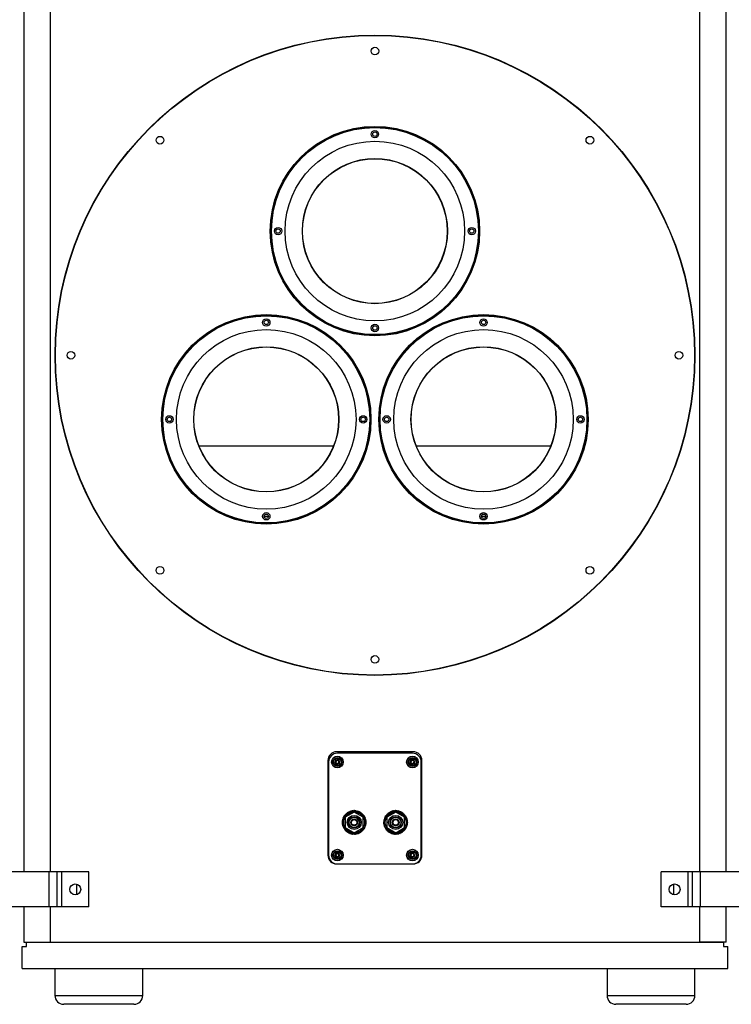
# Model space of a CAD drawing. Units: inches. Extents: x -41 to 137, y 0 to 131.
# Drawn here: x 61 to 81, y 36 to 64 of the extents above; entities that cross this region are included whole.
import ezdxf

# ---------------------------------------------------------------- set-up
doc = ezdxf.new("R2010")
doc.units = ezdxf.units.IN
doc.header["$MEASUREMENT"] = 0

msp = doc.modelspace()

# ---------------------------------------------------------------- linework, layer by layer
at = {"color": 7, "linetype": 'Continuous', "lineweight": 25}
for p, q in [((60.95, 65.882), (60.95, 40.132)), ((61.7, 65.882), (61.7, 40.132)), ((80.2, 40.132), (80.2, 65.882)), ((80.95, 40.132), (80.95, 65.882)), ((65.938, 52.257), (69.775, 52.257)), ((72.125, 52.257), (75.962, 52.257)), ((67.794, 50.257), (67.918, 50.257)), ((73.981, 50.257), (74.106, 50.257)), ((72.04, 43.548), (69.86, 43.548)), ((72.019, 43.507), (69.881, 43.507)), ((69.61, 43.298), (69.61, 40.606)), ((69.631, 43.257), (69.631, 40.607)), ((69.83, 43.308), (69.811, 43.238)), ((69.836, 43.245), (69.811, 43.238)), ((69.811, 43.238), (69.862, 43.186)), ((69.9, 43.327), (69.83, 43.308)), ((69.848, 43.289), (69.83, 43.308)), ((69.848, 43.289), (69.836, 43.245)), ((69.836, 43.245), (69.869, 43.212)), ((69.893, 43.302), (69.848, 43.289)), ((69.869, 43.212), (69.862, 43.186)), ((69.862, 43.186), (69.933, 43.205)), ((69.869, 43.212), (69.914, 43.224)), ((69.893, 43.302), (69.9, 43.327)), ((69.926, 43.269), (69.893, 43.302)), ((69.951, 43.275), (69.9, 43.327)), ((69.914, 43.224), (69.926, 43.269)), ((69.914, 43.224), (69.933, 43.205)), ((69.926, 43.269), (69.951, 43.275)), ((69.933, 43.205), (69.951, 43.275)), ((71.968, 43.308), (71.949, 43.238)), ((71.974, 43.245), (71.949, 43.238)), ((71.949, 43.238), (72, 43.186)), ((72.038, 43.327), (71.968, 43.308)), ((71.986, 43.289), (71.968, 43.308)), ((71.986, 43.289), (71.974, 43.245)), ((71.974, 43.245), (72.007, 43.212)), ((72.031, 43.302), (71.986, 43.289)), ((72.007, 43.212), (72, 43.186)), ((72, 43.186), (72.07, 43.205)), ((72.007, 43.212), (72.052, 43.224)), ((72.031, 43.302), (72.038, 43.327)), ((72.064, 43.269), (72.031, 43.302)), ((72.089, 43.275), (72.038, 43.327)), ((72.052, 43.224), (72.064, 43.269)), ((72.052, 43.224), (72.07, 43.205)), ((72.064, 43.269), (72.089, 43.275)), ((72.07, 43.205), (72.089, 43.275)), ((72.269, 40.607), (72.269, 43.257)), ((72.29, 40.606), (72.29, 43.298)), ((70.087, 41.732), (70.107, 41.754)), ((70.36, 41.833), (70.104, 41.686)), ((70.112, 41.763), (70.135, 41.783)), ((70.125, 41.763), (70.112, 41.763)), ((70.141, 41.791), (70.166, 41.808)), ((70.154, 41.79), (70.141, 41.791)), ((70.173, 41.816), (70.2, 41.83)), ((70.185, 41.813), (70.173, 41.816)), ((70.208, 41.836), (70.235, 41.846)), ((70.22, 41.832), (70.208, 41.836)), ((70.245, 41.853), (70.274, 41.859)), ((70.256, 41.846), (70.245, 41.853)), ((70.284, 41.864), (70.313, 41.867)), ((70.294, 41.856), (70.284, 41.864)), ((70.324, 41.871), (70.354, 41.87)), ((70.333, 41.862), (70.324, 41.871)), ((70.615, 41.686), (70.36, 41.833)), ((70.364, 41.873), (70.393, 41.869)), ((70.372, 41.863), (70.364, 41.873)), ((70.404, 41.87), (70.432, 41.862)), ((70.411, 41.859), (70.404, 41.87)), ((70.444, 41.862), (70.472, 41.851)), ((70.45, 41.85), (70.444, 41.862)), ((70.482, 41.849), (70.508, 41.836)), ((70.487, 41.837), (70.482, 41.849)), ((70.519, 41.832), (70.543, 41.816)), ((70.522, 41.82), (70.519, 41.832)), ((70.553, 41.811), (70.575, 41.791)), ((70.554, 41.798), (70.553, 41.811)), ((70.584, 41.773), (70.585, 41.786)), ((70.585, 41.786), (70.604, 41.763)), ((70.611, 41.744), (70.613, 41.757)), ((70.613, 41.757), (70.63, 41.732)), ((71.268, 41.732), (71.287, 41.753)), ((71.541, 41.833), (71.285, 41.686)), ((71.293, 41.763), (71.315, 41.782)), ((71.306, 41.763), (71.293, 41.763)), ((71.322, 41.791), (71.346, 41.808)), ((71.335, 41.79), (71.322, 41.791)), ((71.354, 41.816), (71.38, 41.829)), ((71.367, 41.813), (71.354, 41.816)), ((71.389, 41.836), (71.416, 41.846)), ((71.401, 41.832), (71.389, 41.836)), ((71.426, 41.853), (71.454, 41.859)), ((71.437, 41.846), (71.426, 41.853)), ((71.465, 41.864), (71.495, 41.867)), ((71.475, 41.856), (71.465, 41.864)), ((71.514, 41.862), (71.505, 41.871)), ((71.505, 41.871), (71.534, 41.87)), ((71.796, 41.686), (71.541, 41.833)), ((71.553, 41.863), (71.545, 41.873)), ((71.545, 41.873), (71.575, 41.869)), ((71.592, 41.859), (71.585, 41.87)), ((71.585, 41.87), (71.614, 41.862)), ((71.625, 41.862), (71.652, 41.851)), ((71.631, 41.85), (71.625, 41.862)), ((71.663, 41.849), (71.689, 41.836)), ((71.668, 41.837), (71.663, 41.849)), ((71.7, 41.832), (71.724, 41.816)), ((71.703, 41.82), (71.7, 41.832)), ((71.736, 41.798), (71.734, 41.811)), ((71.734, 41.811), (71.757, 41.791)), ((71.766, 41.773), (71.766, 41.786)), ((71.766, 41.786), (71.786, 41.763)), ((71.792, 41.744), (71.794, 41.757)), ((71.794, 41.757), (71.811, 41.732)), ((70.025, 41.542), (70.028, 41.572)), ((70.035, 41.551), (70.025, 41.542)), ((70.027, 41.507), (70.025, 41.531)), ((70.027, 41.524), (70.026, 41.536)), ((70.027, 41.502), (70.027, 41.532)), ((70.036, 41.511), (70.027, 41.502)), ((70.028, 41.583), (70.033, 41.612)), ((70.039, 41.59), (70.028, 41.583)), ((70.031, 41.48), (70.028, 41.49)), ((70.031, 41.482), (70.029, 41.492)), ((70.034, 41.462), (70.03, 41.492)), ((70.041, 41.473), (70.034, 41.462)), ((70.036, 41.622), (70.038, 41.632)), ((70.047, 41.628), (70.036, 41.622)), ((70.038, 41.632), (70.047, 41.653)), ((70.048, 41.661), (70.062, 41.686)), ((70.06, 41.665), (70.048, 41.661)), ((70.065, 41.697), (70.082, 41.721)), ((70.078, 41.7), (70.065, 41.697)), ((70.099, 41.733), (70.087, 41.732)), ((70.104, 41.686), (70.104, 41.39)), ((70.615, 41.39), (70.615, 41.686)), ((70.634, 41.712), (70.637, 41.725)), ((70.637, 41.725), (70.651, 41.698)), ((70.653, 41.678), (70.658, 41.69)), ((70.658, 41.69), (70.668, 41.661)), ((70.668, 41.641), (70.674, 41.653)), ((70.674, 41.653), (70.681, 41.624)), ((70.678, 41.604), (70.686, 41.614)), ((70.68, 41.486), (70.691, 41.493)), ((70.684, 41.565), (70.692, 41.574)), ((70.684, 41.525), (70.694, 41.534)), ((70.691, 41.493), (70.684, 41.465)), ((70.686, 41.614), (70.689, 41.585)), ((70.694, 41.534), (70.69, 41.505)), ((70.692, 41.574), (70.692, 41.545)), ((71.206, 41.542), (71.209, 41.572)), ((71.206, 41.544), (71.206, 41.552)), ((71.216, 41.551), (71.206, 41.542)), ((71.208, 41.504), (71.206, 41.531)), ((71.208, 41.524), (71.207, 41.536)), ((71.208, 41.502), (71.208, 41.532)), ((71.217, 41.511), (71.208, 41.502)), ((71.209, 41.583), (71.214, 41.612)), ((71.22, 41.59), (71.209, 41.583)), ((71.212, 41.48), (71.209, 41.49)), ((71.21, 41.592), (71.213, 41.602)), ((71.213, 41.482), (71.21, 41.492)), ((71.215, 41.462), (71.211, 41.492)), ((71.222, 41.473), (71.215, 41.462)), ((71.217, 41.622), (71.219, 41.632)), ((71.228, 41.628), (71.217, 41.622)), ((71.219, 41.632), (71.228, 41.653)), ((71.229, 41.661), (71.244, 41.687)), ((71.241, 41.665), (71.229, 41.661)), ((71.246, 41.697), (71.264, 41.722)), ((71.259, 41.7), (71.246, 41.697)), ((71.281, 41.733), (71.268, 41.732)), ((71.285, 41.686), (71.285, 41.39)), ((71.796, 41.39), (71.796, 41.686)), ((71.815, 41.712), (71.819, 41.725)), ((71.819, 41.725), (71.832, 41.698)), ((71.834, 41.678), (71.839, 41.69)), ((71.839, 41.69), (71.849, 41.662)), ((71.849, 41.641), (71.855, 41.653)), ((71.855, 41.653), (71.862, 41.624)), ((71.859, 41.604), (71.867, 41.614)), ((71.862, 41.486), (71.872, 41.493)), ((71.865, 41.565), (71.873, 41.574)), ((71.865, 41.525), (71.875, 41.534)), ((71.872, 41.493), (71.865, 41.465)), ((71.867, 41.614), (71.87, 41.584)), ((71.875, 41.534), (71.871, 41.505)), ((71.873, 41.574), (71.873, 41.545)), ((70.041, 41.441), (70.037, 41.45)), ((70.045, 41.424), (70.039, 41.45)), ((70.051, 41.435), (70.045, 41.424)), ((70.049, 41.419), (70.045, 41.43)), ((70.061, 41.386), (70.051, 41.415)), ((70.066, 41.398), (70.061, 41.386)), ((70.082, 41.352), (70.068, 41.378)), ((70.085, 41.364), (70.082, 41.352)), ((70.106, 41.319), (70.09, 41.344)), ((70.104, 41.39), (70.36, 41.243)), ((70.108, 41.332), (70.106, 41.319)), ((70.134, 41.291), (70.115, 41.313)), ((70.135, 41.303), (70.134, 41.291)), ((70.166, 41.265), (70.143, 41.285)), ((70.165, 41.278), (70.166, 41.265)), ((70.2, 41.244), (70.176, 41.261)), ((70.197, 41.256), (70.2, 41.244)), ((70.237, 41.227), (70.211, 41.241)), ((70.233, 41.239), (70.237, 41.227)), ((70.275, 41.214), (70.248, 41.225)), ((70.27, 41.226), (70.275, 41.214)), ((70.315, 41.206), (70.286, 41.214)), ((70.308, 41.217), (70.315, 41.206)), ((70.355, 41.203), (70.326, 41.207)), ((70.347, 41.213), (70.355, 41.203)), ((70.36, 41.243), (70.615, 41.39)), ((70.396, 41.205), (70.366, 41.206)), ((70.386, 41.214), (70.396, 41.205)), ((70.435, 41.212), (70.406, 41.209)), ((70.425, 41.22), (70.435, 41.212)), ((70.474, 41.224), (70.446, 41.217)), ((70.463, 41.23), (70.474, 41.224)), ((70.511, 41.24), (70.483, 41.229)), ((70.499, 41.245), (70.511, 41.24)), ((70.546, 41.26), (70.52, 41.247)), ((70.534, 41.264), (70.546, 41.26)), ((70.578, 41.285), (70.554, 41.268)), ((70.565, 41.287), (70.578, 41.285)), ((70.607, 41.313), (70.585, 41.294)), ((70.594, 41.313), (70.607, 41.313)), ((70.632, 41.344), (70.613, 41.323)), ((70.62, 41.343), (70.632, 41.344)), ((70.654, 41.379), (70.636, 41.354)), ((70.641, 41.376), (70.654, 41.379)), ((70.671, 41.415), (70.657, 41.39)), ((70.659, 41.411), (70.671, 41.415)), ((70.672, 41.448), (70.683, 41.454)), ((70.683, 41.454), (70.673, 41.427)), ((71.222, 41.441), (71.218, 41.45)), ((71.226, 41.424), (71.22, 41.45)), ((71.232, 41.435), (71.226, 41.424)), ((71.23, 41.419), (71.226, 41.43)), ((71.242, 41.386), (71.232, 41.414)), ((71.247, 41.398), (71.242, 41.386)), ((71.263, 41.352), (71.25, 41.378)), ((71.266, 41.364), (71.263, 41.352)), ((71.287, 41.319), (71.271, 41.344)), ((71.285, 41.39), (71.541, 41.243)), ((71.289, 41.332), (71.287, 41.319)), ((71.315, 41.291), (71.296, 41.313)), ((71.316, 41.303), (71.315, 41.291)), ((71.347, 41.265), (71.325, 41.285)), ((71.346, 41.278), (71.347, 41.265)), ((71.381, 41.244), (71.357, 41.261)), ((71.379, 41.256), (71.381, 41.244)), ((71.418, 41.227), (71.392, 41.241)), ((71.414, 41.239), (71.418, 41.227)), ((71.456, 41.214), (71.429, 41.225)), ((71.451, 41.226), (71.456, 41.214)), ((71.496, 41.206), (71.467, 41.214)), ((71.489, 41.217), (71.496, 41.206)), ((71.536, 41.203), (71.506, 41.207)), ((71.528, 41.213), (71.536, 41.203)), ((71.541, 41.243), (71.796, 41.39)), ((71.577, 41.205), (71.548, 41.206)), ((71.567, 41.214), (71.577, 41.205)), ((71.616, 41.212), (71.586, 41.209)), ((71.606, 41.22), (71.616, 41.212)), ((71.655, 41.224), (71.626, 41.217)), ((71.644, 41.23), (71.655, 41.224)), ((71.692, 41.24), (71.665, 41.23)), ((71.68, 41.245), (71.692, 41.24)), ((71.727, 41.26), (71.7, 41.246)), ((71.715, 41.264), (71.727, 41.26)), ((71.759, 41.285), (71.735, 41.268)), ((71.747, 41.287), (71.759, 41.285)), ((71.788, 41.313), (71.766, 41.294)), ((71.775, 41.313), (71.788, 41.313)), ((71.814, 41.344), (71.794, 41.323)), ((71.801, 41.343), (71.814, 41.344)), ((71.835, 41.379), (71.817, 41.354)), ((71.822, 41.376), (71.835, 41.379)), ((71.852, 41.415), (71.838, 41.39)), ((71.84, 41.411), (71.852, 41.415)), ((71.853, 41.448), (71.864, 41.454)), ((71.864, 41.454), (71.854, 41.427)), ((69.83, 40.658), (69.811, 40.588)), ((69.9, 40.677), (69.83, 40.658)), ((69.848, 40.64), (69.83, 40.658)), ((69.848, 40.64), (69.836, 40.595)), ((69.893, 40.652), (69.848, 40.64)), ((69.893, 40.652), (69.9, 40.677)), ((69.926, 40.619), (69.893, 40.652)), ((69.951, 40.626), (69.9, 40.677)), ((71.968, 40.658), (71.949, 40.588)), ((72.038, 40.677), (71.968, 40.658)), ((71.986, 40.64), (71.968, 40.658)), ((71.986, 40.64), (71.974, 40.595)), ((72.031, 40.652), (71.986, 40.64)), ((72.031, 40.652), (72.038, 40.677)), ((72.064, 40.619), (72.031, 40.652)), ((72.089, 40.626), (72.038, 40.677)), ((69.836, 40.595), (69.811, 40.588)), ((69.811, 40.588), (69.862, 40.537)), ((69.836, 40.595), (69.869, 40.562)), ((69.86, 40.356), (72.04, 40.356)), ((69.869, 40.562), (69.862, 40.537)), ((69.862, 40.537), (69.933, 40.556)), ((69.869, 40.562), (69.914, 40.574)), ((69.881, 40.357), (72.019, 40.357)), ((69.914, 40.574), (69.926, 40.619)), ((69.914, 40.574), (69.933, 40.556)), ((69.926, 40.619), (69.951, 40.626)), ((69.933, 40.556), (69.951, 40.626)), ((71.974, 40.595), (71.949, 40.588)), ((71.949, 40.588), (72, 40.537)), ((71.974, 40.595), (72.007, 40.562)), ((72.007, 40.562), (72, 40.537)), ((72, 40.537), (72.07, 40.556)), ((72.007, 40.562), (72.052, 40.574)), ((72.052, 40.574), (72.064, 40.619)), ((72.052, 40.574), (72.07, 40.556)), ((72.064, 40.619), (72.089, 40.626)), ((72.07, 40.556), (72.089, 40.626)), ((61.675, 40.132), (59.925, 40.132)), ((61.675, 39.132), (61.675, 40.132)), ((61.905, 40.132), (61.675, 40.132)), ((61.905, 39.132), (61.905, 40.132)), ((62.03, 40.132), (61.905, 40.132)), ((62.03, 39.132), (62.03, 40.132)), ((62.8, 40.132), (62.03, 40.132)), ((62.8, 39.132), (62.8, 40.132)), ((79.1, 39.132), (79.1, 40.132)), ((79.87, 40.132), (79.1, 40.132)), ((79.87, 39.132), (79.87, 40.132)), ((79.995, 40.132), (79.87, 40.132)), ((79.995, 39.132), (79.995, 40.132)), ((80.225, 40.132), (79.995, 40.132)), ((80.225, 39.132), (80.225, 40.132)), ((81.975, 40.132), (80.225, 40.132)), ((62.45, 39.784), (62.45, 39.48)), ((79.45, 39.784), (79.45, 39.48)), ((61.675, 39.132), (59.925, 39.132)), ((60.95, 39.132), (60.95, 38.132)), ((61.905, 39.132), (61.675, 39.132)), ((61.7, 39.132), (61.7, 38.132)), ((62.03, 39.132), (61.905, 39.132)), ((62.8, 39.132), (62.03, 39.132)), ((79.87, 39.132), (79.1, 39.132)), ((79.995, 39.132), (79.87, 39.132)), ((80.225, 39.132), (79.995, 39.132)), ((80.2, 38.132), (80.2, 39.132)), ((81.975, 39.132), (80.225, 39.132)), ((80.95, 38.132), (80.95, 39.132)), ((60.95, 38.132), (61.7, 38.132)), ((61.025, 38.132), (80.875, 38.132)), ((61.025, 38.007), (61.025, 38.132)), ((80.95, 38.132), (80.2, 38.132)), ((80.875, 38.132), (80.875, 38.007)), ((60.9, 37.382), (60.9, 38.007)), ((60.9, 38.007), (61.025, 38.007)), ((80.875, 38.007), (81, 38.007)), ((81, 37.382), (81, 38.007)), ((60.9, 37.382), (81, 37.382)), ((61.838, 37.382), (61.838, 36.612)), ((64.338, 36.612), (64.338, 37.382)), ((77.562, 37.382), (77.562, 36.612)), ((80.062, 36.612), (80.062, 37.382)), ((64.088, 36.362), (62.088, 36.362)), ((79.812, 36.362), (77.812, 36.362))]:
    msp.add_line(p, q, dxfattribs=at)
at = {"color": 8, "linetype": 'Continuous', "lineweight": 25}
for p, q in [((61.838, 36.612), (64.338, 36.612)), ((77.562, 36.612), (80.062, 36.612))]:
    msp.add_line(p, q, dxfattribs=at)
at = {"color": 7, "linetype": 'Continuous', "lineweight": 25}
for centre, radius in [((70.95, 54.832), 9.109), ((70.95, 54.832), 9.1), ((70.95, 63.488), 0.109), ((70.95, 58.366), 2.98), ((70.95, 58.366), 2.96), ((70.95, 58.366), 2.956), ((70.95, 58.366), 2.946), ((70.95, 61.124), 0.105), ((70.95, 61.124), 0.0625), ((64.829, 60.953), 0.109), ((70.95, 58.366), 2.556), ((77.071, 60.953), 0.109), ((70.95, 58.366), 2.066), ((70.95, 58.366), 2.06), ((68.192, 58.366), 0.105), ((68.192, 58.366), 0.0625), ((73.708, 58.366), 0.105), ((73.708, 58.366), 0.0625), ((67.856, 53.008), 2.98), ((67.856, 53.008), 2.96), ((67.856, 53.008), 2.956), ((67.856, 53.008), 2.946), ((67.856, 55.766), 0.105), ((67.856, 55.766), 0.0625), ((74.043, 53.008), 2.98), ((74.043, 53.008), 2.96), ((74.043, 53.008), 2.956), ((74.043, 53.008), 2.946), ((74.044, 55.766), 0.105), ((74.044, 55.766), 0.0625), ((67.856, 53.008), 2.556), ((70.95, 55.608), 0.105), ((70.95, 55.608), 0.0625), ((74.043, 53.008), 2.556), ((62.293, 54.832), 0.109), ((67.856, 53.008), 2.066), ((67.856, 53.008), 2.06), ((74.043, 53.008), 2.066), ((74.043, 53.008), 2.06), ((79.606, 54.832), 0.109), ((65.098, 53.008), 0.105), ((65.098, 53.008), 0.0625), ((70.615, 53.008), 0.105), ((70.615, 53.008), 0.0625), ((71.285, 53.008), 0.105), ((71.285, 53.008), 0.0625), ((76.802, 53.008), 0.105), ((76.802, 53.008), 0.0625), ((67.857, 50.249), 0.105), ((67.856, 50.249), 0.0625), ((74.043, 50.249), 0.105), ((74.044, 50.249), 0.0625), ((64.829, 48.711), 0.109), ((77.071, 48.711), 0.109), ((70.95, 46.175), 0.109), ((69.881, 43.257), 0.166), ((69.881, 43.257), 0.125), ((69.881, 43.257), 0.105), ((72.019, 43.257), 0.166), ((72.019, 43.257), 0.125), ((72.019, 43.257), 0.105), ((70.36, 41.538), 0.325), ((70.36, 41.538), 0.297), ((71.541, 41.538), 0.325), ((71.541, 41.538), 0.297), ((70.36, 41.538), 0.201), ((70.36, 41.538), 0.161), ((70.36, 41.538), 0.148), ((70.36, 41.538), 0.0984), ((70.36, 41.538), 0.0787), ((71.541, 41.538), 0.201), ((71.541, 41.538), 0.161), ((71.541, 41.538), 0.148), ((71.541, 41.538), 0.0984), ((71.541, 41.538), 0.0787), ((69.881, 40.607), 0.166), ((69.881, 40.607), 0.125), ((69.881, 40.607), 0.105), ((72.019, 40.607), 0.166), ((72.019, 40.607), 0.125), ((72.019, 40.607), 0.105), ((62.415, 39.632), 0.156), ((79.485, 39.632), 0.156)]:
    msp.add_circle(centre, radius, dxfattribs=at)
for centre, radius, start, end in [((69.86, 43.298), 0.25, 90, 180), ((69.881, 43.257), 0.25, 90, 180), ((72.019, 43.257), 0.25, 0, 90), ((72.04, 43.298), 0.25, 0, 90), ((70.36, 41.538), 0.335, 137.706, 139.5194), ((70.36, 41.538), 0.335, 130.7829, 132.5963), ((70.36, 41.538), 0.335, 123.8598, 125.6732), ((70.36, 41.538), 0.335, 116.9367, 118.7501), ((70.36, 41.538), 0.335, 110.0137, 111.8271), ((70.36, 41.538), 0.335, 103.0906, 104.904), ((70.36, 41.538), 0.335, 96.1675, 97.9809), ((70.36, 41.538), 0.335, 89.2444, 91.0578), ((70.36, 41.538), 0.335, 82.3213, 84.1348), ((70.36, 41.538), 0.335, 75.3983, 77.2117), ((70.36, 41.538), 0.335, 68.4752, 70.2886), ((70.36, 41.538), 0.335, 61.5521, 63.3655), ((70.36, 41.538), 0.335, 54.629, 56.4424), ((70.36, 41.538), 0.335, 47.706, 49.5194), ((70.36, 41.538), 0.335, 40.7829, 42.5963), ((71.541, 41.538), 0.335, 137.706, 139.5194), ((71.541, 41.538), 0.335, 130.7829, 132.5963), ((71.541, 41.538), 0.335, 123.8598, 125.6732), ((71.541, 41.538), 0.335, 116.9367, 118.7501), ((71.541, 41.538), 0.335, 110.0137, 111.8271), ((71.541, 41.538), 0.335, 103.0906, 104.904), ((71.541, 41.538), 0.335, 96.1675, 97.9809), ((71.541, 41.538), 0.335, 89.2444, 91.0578), ((71.541, 41.538), 0.335, 82.3213, 84.1348), ((71.541, 41.538), 0.335, 75.3983, 77.2117), ((71.541, 41.538), 0.335, 68.4752, 70.2886), ((71.541, 41.538), 0.335, 61.5521, 63.3655), ((71.541, 41.538), 0.335, 54.629, 56.4424), ((71.541, 41.538), 0.335, 47.706, 49.5194), ((71.541, 41.538), 0.335, 40.7829, 42.5963), ((70.36, 41.538), 0.335, 179.2444, 181.0578), ((70.36, 41.538), 0.335, 172.3213, 174.1348), ((70.36, 41.538), 0.335, 186.1675, 187.9809), ((70.36, 41.538), 0.335, 165.3983, 167.2117), ((70.36, 41.538), 0.335, 158.4752, 160.2886), ((70.36, 41.538), 0.335, 151.5521, 153.3655), ((70.36, 41.538), 0.335, 144.629, 146.4424), ((70.36, 41.538), 0.335, 33.8598, 35.6732), ((70.36, 41.538), 0.335, 26.9367, 28.7501), ((70.36, 41.538), 0.335, 20.0137, 21.8271), ((70.36, 41.538), 0.335, 13.0906, 14.904), ((70.36, 41.538), 0.335, 6.1675, 7.9809), ((70.36, 41.538), 0.335, 352.3213, 354.1348), ((70.36, 41.538), 0.335, 359.2444, 1.0578), ((71.541, 41.538), 0.335, 179.2444, 181.0578), ((71.541, 41.538), 0.335, 172.3213, 174.1348), ((71.541, 41.538), 0.335, 186.1675, 187.9809), ((71.541, 41.538), 0.335, 165.3983, 167.2117), ((71.541, 41.538), 0.335, 158.4752, 160.2886), ((71.541, 41.538), 0.335, 151.5521, 153.3655), ((71.541, 41.538), 0.335, 144.629, 146.4424), ((71.541, 41.538), 0.335, 33.8598, 35.6732), ((71.541, 41.538), 0.335, 26.9367, 28.7501), ((71.541, 41.538), 0.335, 20.0137, 21.8271), ((71.541, 41.538), 0.335, 13.0906, 14.904), ((71.541, 41.538), 0.335, 6.1675, 7.9809), ((71.541, 41.538), 0.335, 352.3213, 354.1348), ((71.541, 41.538), 0.335, 359.2444, 1.0578), ((70.36, 41.538), 0.335, 193.0906, 194.904), ((70.36, 41.538), 0.335, 200.0137, 201.8271), ((70.36, 41.538), 0.335, 206.9367, 208.7501), ((70.36, 41.538), 0.335, 213.8598, 215.6732), ((70.36, 41.538), 0.335, 220.7829, 222.5963), ((70.36, 41.538), 0.335, 227.706, 229.5194), ((70.36, 41.538), 0.335, 234.629, 236.4424), ((70.36, 41.538), 0.335, 241.5521, 243.3655), ((70.36, 41.538), 0.335, 248.4752, 250.2886), ((70.36, 41.538), 0.335, 255.3983, 257.2117), ((70.36, 41.538), 0.335, 262.3213, 264.1348), ((70.36, 41.538), 0.335, 269.2444, 271.0578), ((70.36, 41.538), 0.335, 276.1675, 277.9809), ((70.36, 41.538), 0.335, 283.0906, 284.904), ((70.36, 41.538), 0.335, 290.0137, 291.8271), ((70.36, 41.538), 0.335, 296.9367, 298.7501), ((70.36, 41.538), 0.335, 303.8598, 305.6732), ((70.36, 41.538), 0.335, 310.7829, 312.5963), ((70.36, 41.538), 0.335, 317.706, 319.5194), ((70.36, 41.538), 0.335, 324.629, 326.4424), ((70.36, 41.538), 0.335, 331.5521, 333.3655), ((70.36, 41.538), 0.335, 338.4752, 340.2886), ((70.36, 41.538), 0.335, 345.3983, 347.2117), ((71.541, 41.538), 0.335, 193.0906, 194.904), ((71.541, 41.538), 0.335, 200.0137, 201.8271), ((71.541, 41.538), 0.335, 206.9367, 208.7501), ((71.541, 41.538), 0.335, 213.8598, 215.6732), ((71.541, 41.538), 0.335, 220.7829, 222.5963), ((71.541, 41.538), 0.335, 227.706, 229.5194), ((71.541, 41.538), 0.335, 234.629, 236.4424), ((71.541, 41.538), 0.335, 241.5521, 243.3655), ((71.541, 41.538), 0.335, 248.4752, 250.2886), ((71.541, 41.538), 0.335, 255.3983, 257.2117), ((71.541, 41.538), 0.335, 262.3213, 264.1348), ((71.541, 41.538), 0.335, 269.2444, 271.0578), ((71.541, 41.538), 0.335, 276.1675, 277.9809), ((71.541, 41.538), 0.335, 283.0906, 284.904), ((71.541, 41.538), 0.335, 290.0137, 291.8271), ((71.541, 41.538), 0.335, 296.9367, 298.7501), ((71.541, 41.538), 0.335, 303.8598, 305.6732), ((71.541, 41.538), 0.335, 310.7829, 312.5963), ((71.541, 41.538), 0.335, 317.706, 319.5194), ((71.541, 41.538), 0.335, 324.629, 326.4424), ((71.541, 41.538), 0.335, 331.5521, 333.3655), ((71.541, 41.538), 0.335, 338.4752, 340.2886), ((71.541, 41.538), 0.335, 345.3983, 347.2117), ((69.86, 40.606), 0.25, 180, 270), ((69.881, 40.607), 0.25, 180, 270), ((72.019, 40.607), 0.25, 270, 0), ((72.04, 40.606), 0.25, 270, 0), ((62.088, 36.612), 0.25, 180, 270), ((64.088, 36.612), 0.25, 270, 0), ((77.812, 36.612), 0.25, 180, 270), ((79.812, 36.612), 0.25, 270, 0)]:
    msp.add_arc(centre, radius, start, end, dxfattribs=at)
for points, knots in [([(70.105, 41.755), (70.105, 41.755), (70.103, 41.748), (70.101, 41.74), (70.099, 41.733)], [0, 0, 0, 0, 0.012863, 1, 1, 1, 1]), ([(70.133, 41.784), (70.133, 41.784), (70.13, 41.777), (70.128, 41.77), (70.125, 41.763)], [0, 0, 0, 0, 0.012863, 1, 1, 1, 1]), ([(70.164, 41.81), (70.164, 41.81), (70.161, 41.803), (70.157, 41.796), (70.154, 41.79)], [0, 0, 0, 0, 0.012863, 1, 1, 1, 1]), ([(70.199, 41.831), (70.199, 41.831), (70.194, 41.825), (70.19, 41.819), (70.185, 41.813)], [0, 0, 0, 0, 0.012863, 1, 1, 1, 1]), ([(70.235, 41.849), (70.235, 41.849), (70.23, 41.843), (70.225, 41.837), (70.22, 41.832)], [0, 0, 0, 0, 0.012863, 1, 1, 1, 1]), ([(70.273, 41.861), (70.273, 41.861), (70.268, 41.856), (70.262, 41.851), (70.256, 41.846)], [0, 0, 0, 0, 0.012863, 1, 1, 1, 1]), ([(70.313, 41.869), (70.313, 41.869), (70.307, 41.865), (70.3, 41.861), (70.294, 41.856)], [0, 0, 0, 0, 0.0128626, 1, 1, 1, 1]), ([(70.353, 41.873), (70.353, 41.873), (70.346, 41.869), (70.34, 41.866), (70.333, 41.862)], [0, 0, 0, 0, 0.012863, 1, 1, 1, 1]), ([(70.394, 41.871), (70.394, 41.871), (70.386, 41.868), (70.379, 41.866), (70.372, 41.863)], [0, 0, 0, 0, 0.012863, 1, 1, 1, 1]), ([(70.434, 41.864), (70.434, 41.864), (70.426, 41.863), (70.419, 41.861), (70.411, 41.859)], [0, 0, 0, 0, 0.012863, 1, 1, 1, 1]), ([(70.472, 41.853), (70.472, 41.853), (70.465, 41.852), (70.457, 41.851), (70.45, 41.85)], [0, 0, 0, 0, 0.012863, 1, 1, 1, 1]), ([(70.51, 41.837), (70.509, 41.837), (70.502, 41.837), (70.494, 41.837), (70.487, 41.837)], [0, 0, 0, 0, 0.012863, 1, 1, 1, 1]), ([(70.545, 41.817), (70.544, 41.817), (70.537, 41.818), (70.529, 41.819), (70.522, 41.82)], [0, 0, 0, 0, 0.012863, 1, 1, 1, 1]), ([(70.577, 41.793), (70.577, 41.793), (70.569, 41.795), (70.562, 41.796), (70.554, 41.798)], [0, 0, 0, 0, 0.0128626, 1, 1, 1, 1]), ([(70.606, 41.765), (70.606, 41.765), (70.599, 41.767), (70.591, 41.77), (70.584, 41.773)], [0, 0, 0, 0, 0.012863, 1, 1, 1, 1]), ([(71.286, 41.755), (71.286, 41.755), (71.284, 41.748), (71.282, 41.74), (71.281, 41.733)], [0, 0, 0, 0, 0.012863, 1, 1, 1, 1]), ([(71.314, 41.784), (71.314, 41.784), (71.311, 41.777), (71.309, 41.77), (71.306, 41.763)], [0, 0, 0, 0, 0.012863, 1, 1, 1, 1]), ([(71.346, 41.81), (71.345, 41.81), (71.342, 41.803), (71.338, 41.796), (71.335, 41.79)], [0, 0, 0, 0, 0.012863, 1, 1, 1, 1]), ([(71.38, 41.831), (71.38, 41.831), (71.375, 41.825), (71.371, 41.819), (71.367, 41.813)], [0, 0, 0, 0, 0.012863, 1, 1, 1, 1]), ([(71.416, 41.849), (71.416, 41.849), (71.411, 41.843), (71.406, 41.837), (71.401, 41.832)], [0, 0, 0, 0, 0.012863, 1, 1, 1, 1]), ([(71.455, 41.861), (71.455, 41.861), (71.449, 41.856), (71.443, 41.851), (71.437, 41.846)], [0, 0, 0, 0, 0.012863, 1, 1, 1, 1]), ([(71.494, 41.869), (71.494, 41.869), (71.488, 41.865), (71.481, 41.861), (71.475, 41.856)], [0, 0, 0, 0, 0.0128626, 1, 1, 1, 1]), ([(71.534, 41.873), (71.534, 41.873), (71.528, 41.869), (71.521, 41.866), (71.514, 41.862)], [0, 0, 0, 0, 0.012863, 1, 1, 1, 1]), ([(71.575, 41.871), (71.575, 41.871), (71.568, 41.868), (71.56, 41.866), (71.553, 41.863)], [0, 0, 0, 0, 0.012863, 1, 1, 1, 1]), ([(71.615, 41.864), (71.615, 41.864), (71.607, 41.863), (71.6, 41.861), (71.592, 41.859)], [0, 0, 0, 0, 0.012863, 1, 1, 1, 1]), ([(71.654, 41.853), (71.653, 41.853), (71.646, 41.852), (71.638, 41.851), (71.631, 41.85)], [0, 0, 0, 0, 0.012863, 1, 1, 1, 1]), ([(71.691, 41.837), (71.691, 41.837), (71.683, 41.837), (71.675, 41.837), (71.668, 41.837)], [0, 0, 0, 0, 0.012863, 1, 1, 1, 1]), ([(71.726, 41.817), (71.726, 41.817), (71.718, 41.818), (71.71, 41.819), (71.703, 41.82)], [0, 0, 0, 0, 0.012863, 1, 1, 1, 1]), ([(71.758, 41.793), (71.758, 41.793), (71.75, 41.795), (71.743, 41.796), (71.736, 41.798)], [0, 0, 0, 0, 0.0128626, 1, 1, 1, 1]), ([(71.787, 41.765), (71.787, 41.765), (71.78, 41.767), (71.773, 41.77), (71.766, 41.773)], [0, 0, 0, 0, 0.012863, 1, 1, 1, 1]), ([(70.025, 41.541), (70.025, 41.541), (70.025, 41.545), (70.025, 41.548), (70.025, 41.552)], [0, 0, 0, 0, 0.015662, 1, 1, 1, 1]), ([(70.025, 41.532), (70.025, 41.532), (70.029, 41.525), (70.032, 41.518), (70.036, 41.511)], [0, 0, 0, 0, 0.0128626, 1, 1, 1, 1]), ([(70.027, 41.572), (70.027, 41.572), (70.029, 41.565), (70.032, 41.558), (70.035, 41.551)], [0, 0, 0, 0, 0.012863, 1, 1, 1, 1]), ([(70.028, 41.492), (70.028, 41.492), (70.032, 41.485), (70.037, 41.479), (70.041, 41.473)], [0, 0, 0, 0, 0.012863, 1, 1, 1, 1]), ([(70.033, 41.612), (70.033, 41.612), (70.035, 41.605), (70.037, 41.597), (70.039, 41.59)], [0, 0, 0, 0, 0.012863, 1, 1, 1, 1]), ([(70.045, 41.651), (70.045, 41.651), (70.045, 41.643), (70.046, 41.636), (70.047, 41.628)], [0, 0, 0, 0, 0.012863, 1, 1, 1, 1]), ([(70.06, 41.688), (70.06, 41.688), (70.06, 41.68), (70.06, 41.673), (70.06, 41.665)], [0, 0, 0, 0, 0.012863, 1, 1, 1, 1]), ([(70.081, 41.723), (70.081, 41.723), (70.08, 41.715), (70.079, 41.708), (70.078, 41.7)], [0, 0, 0, 0, 0.012863, 1, 1, 1, 1]), ([(70.631, 41.733), (70.631, 41.733), (70.625, 41.737), (70.618, 41.74), (70.611, 41.744)], [0, 0, 0, 0, 0.012863, 1, 1, 1, 1]), ([(70.653, 41.699), (70.653, 41.699), (70.647, 41.704), (70.64, 41.708), (70.634, 41.712)], [0, 0, 0, 0, 0.012863, 1, 1, 1, 1]), ([(70.67, 41.663), (70.67, 41.663), (70.664, 41.668), (70.659, 41.673), (70.653, 41.678)], [0, 0, 0, 0, 0.012863, 1, 1, 1, 1]), ([(70.683, 41.624), (70.683, 41.624), (70.678, 41.63), (70.673, 41.636), (70.668, 41.641)], [0, 0, 0, 0, 0.012863, 1, 1, 1, 1]), ([(70.691, 41.585), (70.691, 41.585), (70.687, 41.591), (70.682, 41.597), (70.678, 41.604)], [0, 0, 0, 0, 0.012863, 1, 1, 1, 1]), ([(70.686, 41.464), (70.686, 41.464), (70.684, 41.472), (70.682, 41.479), (70.68, 41.486)], [0, 0, 0, 0, 0.012863, 1, 1, 1, 1]), ([(70.694, 41.544), (70.694, 41.544), (70.691, 41.551), (70.687, 41.558), (70.684, 41.565)], [0, 0, 0, 0, 0.012863, 1, 1, 1, 1]), ([(70.692, 41.504), (70.692, 41.504), (70.69, 41.511), (70.687, 41.518), (70.684, 41.525)], [0, 0, 0, 0, 0.012863, 1, 1, 1, 1]), ([(71.206, 41.532), (71.206, 41.532), (71.21, 41.525), (71.213, 41.518), (71.217, 41.511)], [0, 0, 0, 0, 0.0128626, 1, 1, 1, 1]), ([(71.208, 41.572), (71.208, 41.572), (71.21, 41.565), (71.213, 41.558), (71.216, 41.551)], [0, 0, 0, 0, 0.012863, 1, 1, 1, 1]), ([(71.209, 41.492), (71.209, 41.492), (71.214, 41.485), (71.218, 41.479), (71.222, 41.473)], [0, 0, 0, 0, 0.012863, 1, 1, 1, 1]), ([(71.214, 41.612), (71.214, 41.612), (71.216, 41.605), (71.218, 41.597), (71.22, 41.59)], [0, 0, 0, 0, 0.012863, 1, 1, 1, 1]), ([(71.226, 41.651), (71.226, 41.651), (71.226, 41.643), (71.227, 41.636), (71.228, 41.628)], [0, 0, 0, 0, 0.012863, 1, 1, 1, 1]), ([(71.242, 41.688), (71.242, 41.688), (71.241, 41.68), (71.241, 41.673), (71.241, 41.665)], [0, 0, 0, 0, 0.012863, 1, 1, 1, 1]), ([(71.262, 41.723), (71.262, 41.723), (71.261, 41.715), (71.26, 41.708), (71.259, 41.7)], [0, 0, 0, 0, 0.012863, 1, 1, 1, 1]), ([(71.813, 41.733), (71.812, 41.733), (71.806, 41.737), (71.799, 41.74), (71.792, 41.744)], [0, 0, 0, 0, 0.012863, 1, 1, 1, 1]), ([(71.834, 41.699), (71.834, 41.699), (71.828, 41.704), (71.821, 41.708), (71.815, 41.712)], [0, 0, 0, 0, 0.012863, 1, 1, 1, 1]), ([(71.851, 41.663), (71.851, 41.663), (71.846, 41.668), (71.84, 41.673), (71.834, 41.678)], [0, 0, 0, 0, 0.012863, 1, 1, 1, 1]), ([(71.864, 41.624), (71.864, 41.624), (71.859, 41.63), (71.854, 41.636), (71.849, 41.641)], [0, 0, 0, 0, 0.012863, 1, 1, 1, 1]), ([(71.872, 41.585), (71.872, 41.585), (71.868, 41.591), (71.863, 41.597), (71.859, 41.604)], [0, 0, 0, 0, 0.012863, 1, 1, 1, 1]), ([(71.867, 41.464), (71.867, 41.464), (71.865, 41.472), (71.863, 41.479), (71.862, 41.486)], [0, 0, 0, 0, 0.012863, 1, 1, 1, 1]), ([(71.875, 41.544), (71.875, 41.544), (71.872, 41.551), (71.868, 41.558), (71.865, 41.565)], [0, 0, 0, 0, 0.012863, 1, 1, 1, 1]), ([(71.874, 41.504), (71.874, 41.504), (71.871, 41.511), (71.868, 41.518), (71.865, 41.525)], [0, 0, 0, 0, 0.012863, 1, 1, 1, 1]), ([(70.036, 41.452), (70.036, 41.452), (70.041, 41.446), (70.046, 41.44), (70.051, 41.435)], [0, 0, 0, 0, 0.012863, 1, 1, 1, 1]), ([(70.049, 41.414), (70.049, 41.414), (70.055, 41.408), (70.06, 41.403), (70.066, 41.398)], [0, 0, 0, 0, 0.012863, 1, 1, 1, 1]), ([(70.066, 41.377), (70.066, 41.377), (70.073, 41.373), (70.079, 41.368), (70.085, 41.364)], [0, 0, 0, 0, 0.012863, 1, 1, 1, 1]), ([(70.088, 41.343), (70.088, 41.343), (70.095, 41.339), (70.101, 41.336), (70.108, 41.332)], [0, 0, 0, 0, 0.012863, 1, 1, 1, 1]), ([(70.113, 41.312), (70.113, 41.312), (70.12, 41.309), (70.128, 41.306), (70.135, 41.303)], [0, 0, 0, 0, 0.012863, 1, 1, 1, 1]), ([(70.142, 41.284), (70.142, 41.284), (70.15, 41.282), (70.157, 41.28), (70.165, 41.278)], [0, 0, 0, 0, 0.012863, 1, 1, 1, 1]), ([(70.175, 41.259), (70.175, 41.259), (70.182, 41.258), (70.19, 41.257), (70.197, 41.256)], [0, 0, 0, 0, 0.012863, 1, 1, 1, 1]), ([(70.21, 41.239), (70.21, 41.239), (70.217, 41.239), (70.225, 41.239), (70.233, 41.239)], [0, 0, 0, 0, 0.0128626, 1, 1, 1, 1]), ([(70.247, 41.223), (70.247, 41.223), (70.254, 41.224), (70.262, 41.225), (70.27, 41.226)], [0, 0, 0, 0, 0.012863, 1, 1, 1, 1]), ([(70.285, 41.212), (70.286, 41.212), (70.293, 41.214), (70.3, 41.215), (70.308, 41.217)], [0, 0, 0, 0, 0.012863, 1, 1, 1, 1]), ([(70.325, 41.205), (70.325, 41.205), (70.333, 41.208), (70.34, 41.211), (70.347, 41.213)], [0, 0, 0, 0, 0.012863, 1, 1, 1, 1]), ([(70.366, 41.203), (70.366, 41.204), (70.373, 41.207), (70.379, 41.211), (70.386, 41.214)], [0, 0, 0, 0, 0.012863, 1, 1, 1, 1]), ([(70.406, 41.207), (70.406, 41.207), (70.412, 41.211), (70.419, 41.215), (70.425, 41.22)], [0, 0, 0, 0, 0.012863, 1, 1, 1, 1]), ([(70.446, 41.215), (70.446, 41.215), (70.451, 41.22), (70.457, 41.225), (70.463, 41.23)], [0, 0, 0, 0, 0.012863, 1, 1, 1, 1]), ([(70.484, 41.227), (70.484, 41.228), (70.489, 41.233), (70.494, 41.239), (70.499, 41.245)], [0, 0, 0, 0, 0.012863, 1, 1, 1, 1]), ([(70.521, 41.245), (70.521, 41.245), (70.525, 41.251), (70.529, 41.257), (70.534, 41.264)], [0, 0, 0, 0, 0.012863, 1, 1, 1, 1]), ([(70.555, 41.266), (70.555, 41.266), (70.558, 41.273), (70.562, 41.28), (70.565, 41.287)], [0, 0, 0, 0, 0.012863, 1, 1, 1, 1]), ([(70.586, 41.292), (70.586, 41.292), (70.589, 41.299), (70.592, 41.306), (70.594, 41.313)], [0, 0, 0, 0, 0.012863, 1, 1, 1, 1]), ([(70.614, 41.321), (70.614, 41.321), (70.616, 41.328), (70.618, 41.336), (70.62, 41.343)], [0, 0, 0, 0, 0.012863, 1, 1, 1, 1]), ([(70.638, 41.353), (70.638, 41.353), (70.639, 41.361), (70.64, 41.368), (70.641, 41.376)], [0, 0, 0, 0, 0.012863, 1, 1, 1, 1]), ([(70.659, 41.388), (70.659, 41.388), (70.659, 41.396), (70.659, 41.404), (70.659, 41.411)], [0, 0, 0, 0, 0.0128626, 1, 1, 1, 1]), ([(70.675, 41.425), (70.675, 41.425), (70.674, 41.433), (70.673, 41.441), (70.672, 41.448)], [0, 0, 0, 0, 0.012863, 1, 1, 1, 1]), ([(71.217, 41.452), (71.217, 41.452), (71.222, 41.446), (71.227, 41.44), (71.232, 41.435)], [0, 0, 0, 0, 0.012863, 1, 1, 1, 1]), ([(71.23, 41.414), (71.23, 41.414), (71.236, 41.408), (71.242, 41.403), (71.247, 41.398)], [0, 0, 0, 0, 0.012863, 1, 1, 1, 1]), ([(71.247, 41.377), (71.247, 41.377), (71.254, 41.373), (71.26, 41.368), (71.266, 41.364)], [0, 0, 0, 0, 0.012863, 1, 1, 1, 1]), ([(71.269, 41.343), (71.269, 41.343), (71.276, 41.339), (71.282, 41.336), (71.289, 41.332)], [0, 0, 0, 0, 0.012863, 1, 1, 1, 1]), ([(71.294, 41.312), (71.294, 41.312), (71.302, 41.309), (71.309, 41.306), (71.316, 41.303)], [0, 0, 0, 0, 0.012863, 1, 1, 1, 1]), ([(71.323, 41.284), (71.324, 41.284), (71.331, 41.282), (71.338, 41.28), (71.346, 41.278)], [0, 0, 0, 0, 0.012863, 1, 1, 1, 1]), ([(71.356, 41.259), (71.356, 41.259), (71.363, 41.258), (71.371, 41.257), (71.379, 41.256)], [0, 0, 0, 0, 0.012863, 1, 1, 1, 1]), ([(71.391, 41.239), (71.391, 41.239), (71.398, 41.239), (71.406, 41.239), (71.414, 41.239)], [0, 0, 0, 0, 0.0128626, 1, 1, 1, 1]), ([(71.428, 41.223), (71.428, 41.223), (71.436, 41.224), (71.443, 41.225), (71.451, 41.226)], [0, 0, 0, 0, 0.012863, 1, 1, 1, 1]), ([(71.467, 41.212), (71.467, 41.212), (71.474, 41.214), (71.482, 41.215), (71.489, 41.217)], [0, 0, 0, 0, 0.012863, 1, 1, 1, 1]), ([(71.506, 41.205), (71.507, 41.205), (71.514, 41.208), (71.521, 41.211), (71.528, 41.213)], [0, 0, 0, 0, 0.012863, 1, 1, 1, 1]), ([(71.547, 41.203), (71.547, 41.204), (71.554, 41.207), (71.561, 41.211), (71.567, 41.214)], [0, 0, 0, 0, 0.012863, 1, 1, 1, 1]), ([(71.587, 41.207), (71.587, 41.207), (71.594, 41.211), (71.6, 41.215), (71.606, 41.22)], [0, 0, 0, 0, 0.012863, 1, 1, 1, 1]), ([(71.627, 41.215), (71.627, 41.215), (71.633, 41.22), (71.638, 41.225), (71.644, 41.23)], [0, 0, 0, 0, 0.012863, 1, 1, 1, 1]), ([(71.665, 41.227), (71.665, 41.228), (71.67, 41.233), (71.675, 41.239), (71.68, 41.245)], [0, 0, 0, 0, 0.012863, 1, 1, 1, 1]), ([(71.702, 41.245), (71.702, 41.245), (71.706, 41.251), (71.71, 41.257), (71.715, 41.264)], [0, 0, 0, 0, 0.012863, 1, 1, 1, 1]), ([(71.736, 41.266), (71.736, 41.266), (71.739, 41.273), (71.743, 41.28), (71.747, 41.287)], [0, 0, 0, 0, 0.012863, 1, 1, 1, 1]), ([(71.767, 41.292), (71.767, 41.292), (71.77, 41.299), (71.773, 41.306), (71.775, 41.313)], [0, 0, 0, 0, 0.012863, 1, 1, 1, 1]), ([(71.795, 41.321), (71.795, 41.321), (71.797, 41.328), (71.799, 41.336), (71.801, 41.343)], [0, 0, 0, 0, 0.012863, 1, 1, 1, 1]), ([(71.82, 41.353), (71.82, 41.353), (71.821, 41.361), (71.821, 41.368), (71.822, 41.376)], [0, 0, 0, 0, 0.012863, 1, 1, 1, 1]), ([(71.84, 41.388), (71.84, 41.388), (71.84, 41.396), (71.84, 41.404), (71.84, 41.411)], [0, 0, 0, 0, 0.0128626, 1, 1, 1, 1]), ([(71.856, 41.425), (71.856, 41.425), (71.855, 41.433), (71.854, 41.441), (71.853, 41.448)], [0, 0, 0, 0, 0.012863, 1, 1, 1, 1])]:
    msp.add_open_spline(points, degree=3, knots=knots, dxfattribs=at)

doc.saveas('drawing.dxf')
